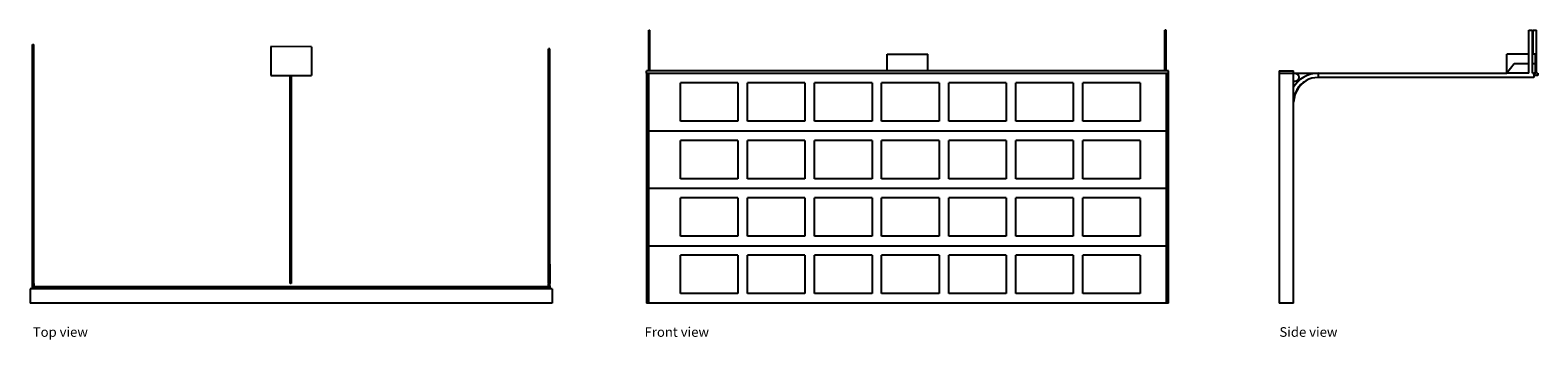
# Model space of a CAD drawing. Units: inches. Extents: x 137 to 766, y 123 to 253.
import ezdxf

# ---------------------------------------------------------------- set-up
doc = ezdxf.new("R2010")
doc.units = ezdxf.units.IN
doc.header["$MEASUREMENT"] = 0
doc.layers.add('Edges', color=7, linetype='Continuous')
doc.styles.get("Standard").update_dxf_attribs({"font": 'verdana.ttf'})

# ---------------------------------------------------------------- blocks, each defined once
blk = doc.blocks.new('18 modern garage door pl')
at = {"layer": 'Edges'}
for p, q in [((80.73, 145.12), (81.23, 145.12)), ((80.73, 144.62), (80.73, 145.12)), ((81.23, 144.62), (81.23, 145.12)), ((81.23, 144.62), (80.73, 144.62)), ((80.73, 143.12), (80.73, 144.62)), ((80.73, 55.12), (80.73, 143.12)), ((80.73, 143.12), (81.23, 143.12)), ((81.23, 143.12), (81.23, 144.62)), ((81.23, 55.12), (81.23, 143.12)), ((197.23, 144.18), (180.22, 144.32)), ((180.22, 144.32), (180.22, 132.18)), ((197.23, 144.18), (197.23, 132.18)), ((296.73, 143.37), (296.23, 143.37)), ((296.23, 142.87), (296.23, 143.37)), ((296.73, 142.87), (296.23, 142.87)), ((296.23, 141.37), (296.23, 142.87)), ((296.23, 53.37), (296.23, 141.37)), ((296.73, 141.37), (296.23, 141.37)), ((296.73, 142.87), (296.73, 143.37)), ((296.73, 141.37), (296.73, 142.87)), ((296.73, 53.37), (296.73, 141.37)), ((180.22, 132.18), (188.23, 132.18)), ((188.23, 132.18), (188.73, 132.18)), ((188.23, 45.4), (188.23, 132.18)), ((188.73, 132.18), (197.23, 132.18)), ((188.73, 132.18), (188.73, 45.4)), ((80.73, 55.12), (81.23, 55.12)), ((80.73, 45.33), (80.73, 55.12)), ((81.23, 45.33), (81.23, 55.12)), ((296.73, 53.37), (296.23, 53.37)), ((296.23, 45.33), (296.23, 53.37)), ((296.73, 53.37), (296.73, 45.33)), ((81.23, 45.33), (80.73, 45.33)), ((80.73, 43.12), (80.73, 45.33)), ((81.23, 45.33), (81.23, 44)), ((188.73, 45.4), (188.23, 45.4)), ((296.23, 45.33), (296.23, 45.27)), ((296.23, 45.33), (296.73, 45.33)), ((296.23, 45.27), (296.73, 45.27)), ((296.23, 45.27), (296.23, 45.09)), ((296.23, 45.09), (296.73, 45.09)), ((296.23, 44.81), (296.23, 45.09)), ((296.23, 44.81), (296.73, 44.81)), ((296.23, 44.45), (296.23, 44.81)), ((296.23, 44.45), (296.73, 44.45)), ((296.23, 44.45), (296.23, 44)), ((296.73, 45.27), (296.73, 45.33)), ((296.73, 45.09), (296.73, 45.27)), ((296.73, 44.81), (296.73, 45.09)), ((296.73, 44.45), (296.73, 44.81)), ((296.73, 44.45), (296.73, 43.12)), ((79.73, 43.12), (79.73, 37.12)), ((80.73, 43.12), (79.73, 43.12)), ((81.23, 43.12), (80.73, 43.12)), ((81.23, 43.98), (81.23, 44)), ((296.23, 44), (81.23, 44)), ((81.23, 43.94), (81.23, 43.98)), ((296.23, 43.98), (81.23, 43.98)), ((81.23, 43.87), (81.23, 43.94)), ((296.23, 43.94), (81.23, 43.94)), ((81.23, 43.79), (81.23, 43.87)), ((296.23, 43.87), (81.23, 43.87)), ((296.23, 43.79), (81.23, 43.79)), ((81.23, 43.79), (81.23, 43.47)), ((296.23, 43.47), (81.23, 43.47)), ((81.23, 43.47), (81.23, 43.16)), ((296.23, 43.16), (81.23, 43.16)), ((81.23, 43.12), (81.23, 43.16)), ((296.23, 43.12), (81.23, 43.12)), ((296.23, 43.98), (296.23, 44)), ((296.23, 43.94), (296.23, 43.98)), ((296.23, 43.87), (296.23, 43.94)), ((296.23, 43.79), (296.23, 43.87)), ((296.23, 43.47), (296.23, 43.79)), ((296.23, 43.16), (296.23, 43.47)), ((296.23, 43.16), (296.23, 43.12)), ((296.73, 43.12), (296.23, 43.12)), ((297.73, 43.12), (296.73, 43.12)), ((297.73, 43.12), (297.73, 37.12)), ((297.73, 37.12), (79.73, 37.12))]:
    blk.add_line(p, q, dxfattribs=at)
blk = doc.blocks.new('18 modern garage door fr')
at = {"layer": 'Edges'}
for p, q in [((-108, 57), (-107.5, 57)), ((-108, 40), (-108, 57)), ((-107.5, 40), (-107.5, 57)), ((108, 57), (107.5, 57)), ((107.5, 40), (107.5, 57)), ((108, 40), (108, 57)), ((-8.5, 47), (8.5, 47)), ((-8.5, 40), (-8.5, 47)), ((8.5, 40), (8.5, 47)), ((-109, 39), (-109, 40)), ((-108, 40), (-109, 40)), ((-109, 39), (-108, 39)), ((-109, 39), (-109, -57)), ((-107.5, 40), (-108, 40)), ((-108, 15), (-108, 39)), ((-108, 39), (108, 39)), ((-8.5, 40), (-107.5, 40)), ((8.5, 40), (-8.5, 40)), ((107.5, 40), (8.5, 40)), ((108, 40), (107.5, 40)), ((109, 40), (108, 40)), ((108, 39), (109, 39)), ((108, 39), (108, 15)), ((109, 39), (109, 40)), ((109, -57), (109, 39)), ((-70.75, 35), (-94.75, 35)), ((-94.75, 19), (-94.75, 35)), ((-70.75, 35), (-70.75, 19)), ((-66.75, 19), (-66.75, 35)), ((-42.75, 35), (-66.75, 35)), ((-42.75, 35), (-42.75, 19)), ((-38.75, 19), (-38.75, 35)), ((-14.75, 35), (-38.75, 35)), ((-14.75, 35), (-14.75, 19)), ((-10.75, 19), (-10.75, 35)), ((13.25, 35), (-10.75, 35)), ((13.25, 35), (13.25, 19)), ((41.25, 35), (17.25, 35)), ((17.25, 19), (17.25, 35)), ((41.25, 35), (41.25, 19)), ((45.25, 19), (45.25, 35)), ((69.25, 35), (45.25, 35)), ((69.25, 35), (69.25, 19)), ((97.25, 35), (73.25, 35)), ((73.25, 19), (73.25, 35)), ((97.25, 35), (97.25, 19)), ((-70.75, 19), (-94.75, 19)), ((-42.75, 19), (-66.75, 19)), ((-14.75, 19), (-38.75, 19)), ((13.25, 19), (-10.75, 19)), ((41.25, 19), (17.25, 19)), ((69.25, 19), (45.25, 19)), ((97.25, 19), (73.25, 19)), ((-108, -9), (-108, 15)), ((-108, 15), (108, 15)), ((108, 15), (108, -9)), ((-70.75, 11), (-94.75, 11)), ((-94.75, -5), (-94.75, 11)), ((-70.75, 11), (-70.75, -5)), ((-66.75, -5), (-66.75, 11)), ((-42.75, 11), (-66.75, 11)), ((-42.75, 11), (-42.75, -5)), ((-38.75, -5), (-38.75, 11)), ((-14.75, 11), (-38.75, 11)), ((-14.75, 11), (-14.75, -5)), ((-10.75, -5), (-10.75, 11)), ((13.25, 11), (-10.75, 11)), ((13.25, 11), (13.25, -5)), ((41.25, 11), (17.25, 11)), ((17.25, -5), (17.25, 11)), ((41.25, 11), (41.25, -5)), ((45.25, -5), (45.25, 11)), ((69.25, 11), (45.25, 11)), ((69.25, 11), (69.25, -5)), ((97.25, 11), (73.25, 11)), ((73.25, -5), (73.25, 11)), ((97.25, 11), (97.25, -5)), ((-70.75, -5), (-94.75, -5)), ((-42.75, -5), (-66.75, -5)), ((-14.75, -5), (-38.75, -5)), ((13.25, -5), (-10.75, -5)), ((41.25, -5), (17.25, -5)), ((69.25, -5), (45.25, -5)), ((97.25, -5), (73.25, -5)), ((-108, -33), (-108, -9)), ((-108, -9), (108, -9)), ((108, -9), (108, -33)), ((-70.75, -13), (-94.75, -13)), ((-94.75, -29), (-94.75, -13)), ((-70.75, -13), (-70.75, -29)), ((-66.75, -29), (-66.75, -13)), ((-42.75, -13), (-66.75, -13)), ((-42.75, -13), (-42.75, -29)), ((-38.75, -29), (-38.75, -13)), ((-14.75, -13), (-38.75, -13)), ((-14.75, -13), (-14.75, -29)), ((-10.75, -29), (-10.75, -13)), ((13.25, -13), (-10.75, -13)), ((13.25, -13), (13.25, -29)), ((41.25, -13), (17.25, -13)), ((17.25, -29), (17.25, -13)), ((41.25, -13), (41.25, -29)), ((45.25, -29), (45.25, -13)), ((69.25, -13), (45.25, -13)), ((69.25, -13), (69.25, -29)), ((97.25, -13), (73.25, -13)), ((73.25, -29), (73.25, -13)), ((97.25, -13), (97.25, -29)), ((-70.75, -29), (-94.75, -29)), ((-42.75, -29), (-66.75, -29)), ((-14.75, -29), (-38.75, -29)), ((13.25, -29), (-10.75, -29)), ((41.25, -29), (17.25, -29)), ((69.25, -29), (45.25, -29)), ((97.25, -29), (73.25, -29)), ((-108, -57), (-108, -33)), ((-108, -33), (108, -33)), ((-70.75, -37), (-94.75, -37)), ((-94.75, -53), (-94.75, -37)), ((-70.75, -37), (-70.75, -53)), ((-66.75, -53), (-66.75, -37)), ((-42.75, -37), (-66.75, -37)), ((-42.75, -37), (-42.75, -53)), ((-38.75, -53), (-38.75, -37)), ((-14.75, -37), (-38.75, -37)), ((-14.75, -37), (-14.75, -53)), ((-10.75, -53), (-10.75, -37)), ((13.25, -37), (-10.75, -37)), ((13.25, -37), (13.25, -53)), ((41.25, -37), (17.25, -37)), ((17.25, -53), (17.25, -37)), ((41.25, -37), (41.25, -53)), ((45.25, -53), (45.25, -37)), ((69.25, -37), (45.25, -37)), ((69.25, -37), (69.25, -53)), ((97.25, -37), (73.25, -37)), ((73.25, -53), (73.25, -37)), ((97.25, -37), (97.25, -53)), ((108, -33), (108, -57)), ((-70.75, -53), (-94.75, -53)), ((-42.75, -53), (-66.75, -53)), ((-14.75, -53), (-38.75, -53)), ((13.25, -53), (-10.75, -53)), ((41.25, -53), (17.25, -53)), ((69.25, -53), (45.25, -53)), ((97.25, -53), (73.25, -53)), ((-108, -57), (-109, -57)), ((108, -57), (-108, -57)), ((109, -57), (108, -57))]:
    blk.add_line(p, q, dxfattribs=at)
blk = doc.blocks.new('18 modern garage door rs')
at = {"layer": 'Edges'}
for p, q in [((30.64, 62.7), (32.14, 62.7)), ((30.64, 52.7), (30.64, 62.7)), ((32.14, 52.7), (32.14, 62.7)), ((32.39, 62.7), (33.89, 62.7)), ((32.39, 52.7), (32.39, 62.7)), ((33.89, 44.7), (33.89, 62.7)), ((21.44, 44.7), (21.44, 52.7)), ((30.64, 52.7), (21.44, 52.7)), ((30.64, 48.7), (30.64, 52.7)), ((32.39, 52.7), (32.14, 52.7)), ((32.14, 48.7), (32.14, 52.7)), ((33.44, 52.7), (32.39, 52.7)), ((33.58, 52.7), (33.44, 52.7)), ((33.44, 48.7), (33.44, 52.7)), ((33.58, 48.6), (33.58, 52.7)), ((-73.61, 45.7), (-73.61, 44.7)), ((-73.61, 45.7), (-67.61, 45.7)), ((-73.61, 44.7), (-73.61, -51.3)), ((-73.61, 44.7), (-67.61, 44.7)), ((-67.61, 44.7), (-67.61, 45.7)), ((-67.61, 41.32), (-67.61, 44.7)), ((-66.82, 44.7), (-57.36, 44.7)), ((-60.47, 44.29), (-61.96, 43.78)), ((-58.93, 44.6), (-60.47, 44.29)), ((-57.36, 44.7), (-58.93, 44.6)), ((-57.36, 44.7), (-57.36, 42.95)), ((-57.36, 44.7), (21.44, 44.7)), ((24.44, 48.7), (21.44, 44.7)), ((30.64, 44.7), (21.44, 44.7)), ((30.64, 48.7), (24.44, 48.7)), ((30.64, 44.7), (30.64, 48.7)), ((33.44, 48.7), (32.14, 48.7)), ((32.14, 44.7), (32.14, 48.7)), ((32.14, 44.7), (32.64, 44.7)), ((32.64, 44.7), (32.64, 43.7)), ((33.44, 44.7), (32.64, 44.7)), ((33.44, 44.7), (33.44, 48.7)), ((33.44, 48.7), (33.58, 48.6)), ((33.44, 44.7), (33.58, 44.7)), ((33.58, 44.7), (33.58, 48.6)), ((33.89, 44.7), (34.39, 44.7)), ((34.39, 44.7), (34.39, 43.7)), ((-67.61, 38.91), (-67.61, 41.32)), ((-66.88, 40), (-67.61, 38.91)), ((-67.61, 32.7), (-67.61, 38.91)), ((-65.85, 41.18), (-66.88, 40)), ((-66.24, 37.82), (-66.83, 36.62)), ((-65.74, 38.32), (-66.47, 37.01)), ((-65.5, 38.94), (-66.24, 37.82)), ((-64.67, 42.22), (-65.85, 41.18)), ((-64.85, 39.52), (-65.74, 38.32)), ((-64.61, 39.95), (-65.5, 38.94)), ((-63.81, 40.59), (-64.85, 39.52)), ((-63.36, 43.09), (-64.67, 42.22)), ((-63.6, 40.83), (-64.61, 39.95)), ((-63.1, 41.17), (-63.81, 40.59)), ((-63.1, 41.17), (-63.6, 40.83)), ((-61.96, 43.78), (-63.36, 43.09)), ((-62.49, 41.58), (-63.1, 41.17)), ((-61.29, 42.17), (-62.49, 41.58)), ((-60.02, 42.6), (-61.29, 42.17)), ((-58.7, 42.86), (-60.02, 42.6)), ((-57.36, 42.95), (-58.7, 42.86)), ((32.64, 42.95), (-57.36, 42.95)), ((34.39, 43.7), (32.64, 43.7)), ((32.64, 43.7), (32.64, 42.95)), ((-67.42, 34.18), (-67.61, 32.7)), ((-67.53, 34.04), (-67.61, 32.7)), ((-67.61, -51.3), (-67.61, 32.7)), ((-67.26, 35.35), (-67.53, 34.04)), ((-67.03, 35.63), (-67.42, 34.18)), ((-66.83, 36.62), (-67.26, 35.35)), ((-66.47, 37.01), (-67.03, 35.63)), ((-67.61, -51.3), (-73.61, -51.3))]:
    blk.add_line(p, q, dxfattribs=at)
blk.add_lwpolyline([(-67.61, 44.7), (-67.45, 44.72), (-67.31, 44.73), (-67.19, 44.73), (-67.08, 44.73), (-66.99, 44.72), (-66.9, 44.71), (-66.82, 44.7), (-66.75, 44.68), (-66.68, 44.67), (-66.62, 44.65), (-66.56, 44.63), (-66.5, 44.61), (-66.45, 44.58), (-66.4, 44.56), (-66.35, 44.53), (-66.3, 44.51), (-66.25, 44.48), (-66.2, 44.45), (-66.15, 44.41), (-66.11, 44.38), (-66.06, 44.35), (-66.02, 44.31), (-65.98, 44.27), (-65.94, 44.23), (-65.9, 44.19), (-65.86, 44.15), (-65.82, 44.11), (-65.79, 44.06), (-65.75, 44.02), (-65.72, 43.97), (-65.69, 43.92), (-65.66, 43.87), (-65.64, 43.82), (-65.61, 43.77), (-65.58, 43.72), (-65.56, 43.67), (-65.54, 43.62), (-65.52, 43.56), (-65.51, 43.51), (-65.49, 43.46), (-65.48, 43.4), (-65.46, 43.35), (-65.45, 43.29), (-65.45, 43.23), (-65.44, 43.18), (-65.43, 43.12), (-65.43, 43.06), (-65.43, 43.01), (-65.43, 42.95), (-65.43, 42.89), (-65.44, 42.84), (-65.45, 42.78), (-65.45, 42.73), (-65.46, 42.67), (-65.48, 42.62), (-65.49, 42.56), (-65.51, 42.51), (-65.52, 42.45), (-65.54, 42.4), (-65.56, 42.35), (-65.58, 42.29), (-65.61, 42.24), (-65.64, 42.19), (-65.66, 42.14), (-65.69, 42.09), (-65.72, 42.05), (-65.75, 42), (-65.79, 41.95), (-65.82, 41.91), (-65.86, 41.87), (-65.9, 41.83), (-65.94, 41.78), (-65.98, 41.75), (-66.02, 41.71), (-66.06, 41.67), (-66.11, 41.64), (-66.15, 41.6), (-66.2, 41.57), (-66.25, 41.54), (-66.3, 41.51), (-66.35, 41.48), (-66.4, 41.46), (-66.45, 41.43), (-66.5, 41.41), (-66.56, 41.39), (-66.62, 41.37), (-66.68, 41.35), (-66.75, 41.33), (-66.82, 41.32), (-66.9, 41.3), (-66.99, 41.29), (-67.08, 41.29), (-67.19, 41.28), (-67.31, 41.29), (-67.45, 41.3), (-67.61, 41.32)], dxfattribs=at)

msp = doc.modelspace()

# ---------------------------------------------------------------- block references
for name, p in [('18 modern garage door fr', (503.12, 195.71)), ('18 modern garage door rs', (732, 190.01)), ('18 modern garage door pl', (57.1, 101.58))]:
    msp.add_blockref(name, p)

# ---------------------------------------------------------------- texts
for s, p in [('Top view', (137.91, 124.69)), ('Front view', (393.39, 124.69)), ('Side view', (658.48, 124.69))]:
    msp.add_text(s, height=4.016).set_placement(p)

doc.saveas('drawing.dxf')
